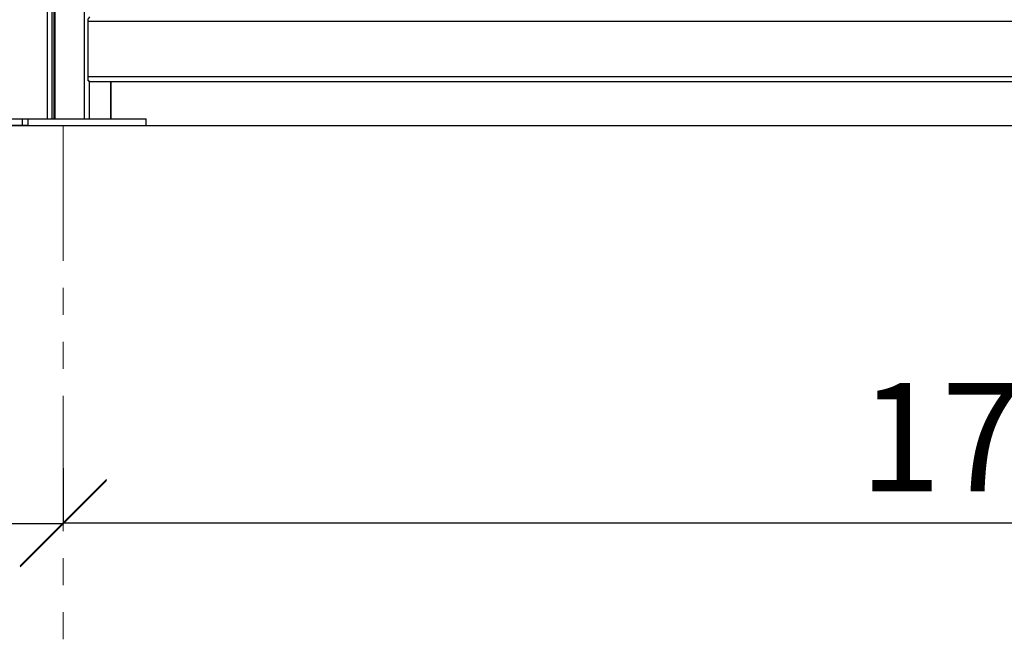
# Model space of a CAD drawing. Units: inches. Extents: x -554495 to 168593, y -105587 to 22456.
# Drawn here: x 148273 to 149184, y 20809 to 21383 of the extents above; entities that cross this region are included whole.
import ezdxf

# ---------------------------------------------------------------- set-up
doc = ezdxf.new("R2010")
doc.units = ezdxf.units.IN
doc.header["$LTSCALE"] = 100
doc.header["$MEASUREMENT"] = 0
doc.linetypes.add('ACAD_ISO04W100', pattern=[30, 24, -3, 0, -3])
doc.linetypes.add('фантом', pattern=[2.5, 1.25, -0.25, 0.25, -0.25, 0.25, -0.25])
doc.layers.get('0').update_dxf_attribs({"lineweight": 5})
doc.layers.add('pamati', color=1, linetype='Continuous', lineweight=5)
doc.styles.get("Standard").update_dxf_attribs({"font": 'ARIALN.TTF'})
doc.styles.add('WROMLAT', font='arial.ttf', dxfattribs={"width": 0.8})
doc.dimstyles.new('Plāna_izmēri', dxfattribs={"dimscale": 500, "dimtxt": 0.0025, "dimasz": 0.007, "dimexe": 0.001, "dimexo": 0.001, "dimgap": 0.001, "dimtad": 1, "dimrnd": 0.05, "dimzin": 1, "dimtxsty": 'WROMLAT', "dimblk": 'OBLIQUE', "dimcen": 0.0017, "dimazin": 0, "dimtfac": 1, "dimtmove": 0, "dimatfit": 3, "dimfxl": 1.25, "dimfxlon": 1, "dimarcsym": 0})

# ---------------------------------------------------------------- blocks, each defined once
blk = doc.blocks.new('_Oblique')
at = {"color": 0, "linetype": 'ByBlock', "lineweight": -2}
blk.add_line((-0.5, -0.5), (0.5, 0.5), dxfattribs=at)
blk = doc.blocks.new('*D39')
at = {"layer": 'Defpoints', "color": 0, "lineweight": 30, "transparency": 16777216}
for p in [(148313.62, 20969.19), (147216.7, 20942.01), (148313.62, 20917.54)]:
    blk.add_point(p, dxfattribs=at)
at = {"layer": 'pamati', "color": 0, "linetype": 'ACAD_ISO04W100', "lineweight": -2, "transparency": 16777216}
blk.add_line((148313.62, 20968.69), (148313.62, 20917.04), dxfattribs=at)
at = {"layer": 'pamati', "color": 0, "lineweight": -2, "transparency": 16777216}
for p, q in [((147216.7, 20941.51), (147216.7, 20917.04)), ((147216.7, 20917.54), (148313.62, 20917.54))]:
    blk.add_line(p, q, dxfattribs=at)
at = {"layer": 'pamati', "color": 0, "lineweight": -2, "transparency": 16777216, "xscale": 80, "yscale": 80, "zscale": 80, "rotation": 180}
blk.add_blockref('_Oblique', (147216.7, 20917.54), dxfattribs=at)
at = {"layer": 'pamati', "color": 0, "lineweight": -2, "transparency": 16777216, "xscale": 80, "yscale": 80, "zscale": 80}
blk.add_blockref('_Oblique', (148313.62, 20917.54), dxfattribs=at)
at = {"layer": 'pamati', "color": 0, "transparency": 16777216, "insert": (147765.16, 20983.6), "char_height": 100, "attachment_point": 5}
blk.add_mtext('1097', dxfattribs=at)
blk = doc.blocks.new('*D40')
at = {"layer": 'Defpoints', "color": 0, "lineweight": 30, "transparency": 16777216}
for p in [(150088.89, 20970.04), (148313.62, 20942.86), (150088.89, 20918.39)]:
    blk.add_point(p, dxfattribs=at)
at = {"layer": 'pamati', "color": 0, "linetype": 'ACAD_ISO04W100', "lineweight": -2, "transparency": 16777216}
blk.add_line((150088.89, 20969.54), (150088.89, 20917.89), dxfattribs=at)
at = {"layer": 'pamati', "color": 0, "lineweight": -2, "transparency": 16777216}
for p, q in [((148313.62, 20942.36), (148313.62, 20917.89)), ((148313.62, 20918.39), (150088.89, 20918.39))]:
    blk.add_line(p, q, dxfattribs=at)
at = {"layer": 'pamati', "color": 0, "lineweight": -2, "transparency": 16777216, "xscale": 80, "yscale": 80, "zscale": 80, "rotation": 180}
blk.add_blockref('_Oblique', (148313.62, 20918.39), dxfattribs=at)
at = {"layer": 'pamati', "color": 0, "lineweight": -2, "transparency": 16777216, "xscale": 80, "yscale": 80, "zscale": 80}
blk.add_blockref('_Oblique', (150088.89, 20918.39), dxfattribs=at)
at = {"layer": 'pamati', "color": 0, "transparency": 16777216, "insert": (149201.25, 20984.45), "char_height": 100, "attachment_point": 5}
blk.add_mtext('1775', dxfattribs=at)
blk = doc.blocks.new('*D57')
at = {"layer": 'Defpoints', "color": 0, "lineweight": 30, "transparency": 16777216}
for p in [(150088.89, 21292.98), (148313.78, 19117.39), (149728.57, 18369.32), (150088.89, 16674.16), (150088.89, 12992.39)]:
    blk.add_point(p, dxfattribs=at)
at = {"layer": 'pamati', "color": 0, "lineweight": -2, "transparency": 16777216}
blk.add_arc((150088.89, 16674.16), 1733.03, 90, 126, dxfattribs=at)
at = {"layer": 'pamati', "color": 0, "lineweight": -2, "transparency": 16777216, "xscale": 80, "yscale": 80, "zscale": 80}
for p, rotation in [((150088.89, 18407.19), 359.9999999999999), ((149070.24, 18076.21), 215.9999999999995)]:
    blk.add_blockref('_Oblique', p, dxfattribs=dict(at, rotation=rotation))
at = {"layer": 'pamati', "color": 0, "transparency": 16777216, "insert": (149530.15, 18393.79), "char_height": 100, "attachment_point": 5, "rotation": 18}
blk.add_mtext('36,00°', dxfattribs=at)

msp = doc.modelspace()

# ---------------------------------------------------------------- linework, layer by layer
at = {"color": 7, "linetype": 'Continuous', "lineweight": 30, "true_color": 0x000007}
for p, q in [((148298.63, 22356.17), (148298.63, 21291.72)), ((148303.03, 22356.17), (148303.03, 21291.72)), ((148304.8, 22356.17), (148304.8, 21291.72)), ((148305.68, 22356.17), (148305.68, 21291.72)), ((148333.02, 22356.17), (148333.02, 21291.72)), ((148336.55, 21330.52), (148336.55, 21381.67)), ((148337.43, 21326.11), (148337.43, 21291.72)), ((148357.71, 21291.72), (148357.71, 21326.11)), ((148357.71, 21326.11), (148357.71, 21291.72)), ((148275.7, 21291.72), (148275.7, 21285.54)), ((148275.7, 21291.72), (148275.7, 21285.54)), ((148275.7, 21291.72), (148275.7, 21291.72)), ((148280.99, 21291.72), (148280.99, 21285.54)), ((148390.34, 21285.54), (148390.34, 21291.72)), ((148275.7, 21285.54), (148275.7, 21285.54))]:
    msp.add_line(p, q, dxfattribs=at)
for points in [[(148336.55, 21381.67), (148336.55, 21382.55), (148336.55, 21383.43), (148336.55, 21384.32), (148337.43, 21385.2), (148338.31, 21386.08)], [(149212.28, 21381.67), (149180.53, 21381.67), (149149.66, 21381.67), (149118.8, 21381.67), (149087.93, 21381.67), (149057.06, 21381.67), (149026.2, 21381.67), (148996.21, 21381.67), (148965.34, 21381.67), (148935.36, 21381.67), (148905.38, 21381.67), (148875.39, 21381.67), (148845.41, 21381.67), (148815.42, 21381.67), (148786.32, 21381.67), (148757.22, 21381.67), (148727.23, 21381.67), (148698.13, 21381.67), (148669.91, 21381.67), (148640.8, 21381.67), (148612.58, 21381.67), (148583.48, 21381.67), (148555.26, 21381.67), (148527.04, 21381.67), (148499.7, 21381.67), (148471.48, 21381.67), (148444.14, 21381.67), (148416.8, 21381.67), (148389.46, 21381.67), (148363, 21381.67), (148336.55, 21381.67)], [(149212.28, 21330.52), (149180.53, 21330.52), (149149.66, 21330.52), (149118.8, 21330.52), (149087.93, 21330.52), (149057.06, 21330.52), (149026.2, 21330.52), (148996.21, 21330.52), (148965.34, 21330.52), (148935.36, 21330.52), (148905.38, 21330.52), (148875.39, 21330.52), (148845.41, 21330.52), (148815.42, 21330.52), (148786.32, 21330.52), (148757.22, 21330.52), (148727.23, 21330.52), (148698.13, 21330.52), (148669.91, 21330.52), (148640.8, 21330.52), (148612.58, 21330.52), (148583.48, 21330.52), (148555.26, 21330.52), (148527.04, 21330.52), (148499.7, 21330.52), (148471.48, 21330.52), (148444.14, 21330.52), (148416.8, 21330.52), (148389.46, 21330.52), (148363, 21330.52), (148336.55, 21330.52)], [(148338.31, 21326.11), (148338.31, 21326.11), (148337.43, 21326.11), (148337.43, 21326.99), (148336.55, 21326.99), (148336.55, 21327.87), (148336.55, 21328.76), (148336.55, 21329.64), (148336.55, 21330.52)], [(149198.17, 21326.11), (149167.3, 21326.11), (149135.55, 21326.11), (149103.8, 21326.11), (149072.94, 21326.11), (149041.19, 21326.11), (149010.32, 21326.11), (148979.46, 21326.11), (148948.59, 21326.11), (148917.72, 21326.11), (148887.74, 21326.11), (148856.87, 21326.11), (148826.89, 21326.11), (148796.9, 21326.11), (148766.92, 21326.11), (148736.93, 21326.11), (148707.83, 21326.11), (148677.84, 21326.11), (148648.74, 21326.11), (148619.64, 21326.11), (148590.54, 21326.11), (148562.31, 21326.11), (148533.21, 21326.11), (148504.99, 21326.11), (148476.77, 21326.11), (148448.55, 21326.11), (148421.21, 21326.11), (148392.99, 21326.11), (148365.65, 21326.11), (148338.31, 21326.11)], [(148259.82, 21291.72), (148261.59, 21291.72), (148263.35, 21291.72), (148265.11, 21291.72), (148266.88, 21291.72), (148268.64, 21291.72), (148270.4, 21291.72), (148272.17, 21291.72), (148273.93, 21291.72), (148275.7, 21291.72)], [(148275.7, 21291.72), (148275.7, 21291.72), (148276.58, 21291.72), (148278.34, 21291.72), (148279.22, 21291.72), (148280.99, 21291.72)], [(148280.99, 21291.72), (148285.4, 21291.72), (148290.69, 21291.72), (148295.1, 21291.72), (148300.39, 21291.72), (148305.68, 21291.72), (148310.97, 21291.72), (148316.26, 21291.72), (148320.67, 21291.72), (148325.96, 21291.72), (148331.26, 21291.72), (148336.55, 21291.72), (148340.96, 21291.72), (148346.25, 21291.72), (148350.66, 21291.72), (148355.07, 21291.72), (148359.48, 21291.72), (148363.89, 21291.72), (148367.41, 21291.72), (148370.94, 21291.72), (148374.47, 21291.72), (148377.11, 21291.72), (148379.76, 21291.72), (148382.41, 21291.72), (148385.05, 21291.72), (148386.82, 21291.72), (148387.7, 21291.72), (148388.58, 21291.72), (148389.46, 21291.72), (148390.34, 21291.72)], [(148275.7, 21285.54), (148273.93, 21285.54), (148272.17, 21285.54), (148270.4, 21285.54), (148268.64, 21285.54), (148266.88, 21285.54), (148265.11, 21285.54), (148263.35, 21285.54), (148261.59, 21285.54), (148259.82, 21285.54)], [(148280.99, 21285.54), (148279.22, 21285.54), (148278.34, 21285.54), (148276.58, 21285.54), (148275.7, 21285.54)], [(148280.99, 21285.54), (148285.4, 21285.54), (148290.69, 21285.54), (148295.1, 21285.54), (148300.39, 21285.54), (148305.68, 21285.54), (148310.97, 21285.54), (148316.26, 21285.54), (148320.67, 21285.54), (148325.96, 21285.54), (148331.26, 21285.54), (148336.55, 21285.54), (148340.96, 21285.54), (148346.25, 21285.54), (148350.66, 21285.54), (148355.07, 21285.54), (148359.48, 21285.54), (148363.89, 21285.54), (148367.41, 21285.54), (148370.94, 21285.54), (148374.47, 21285.54), (148377.11, 21285.54), (148379.76, 21285.54), (148382.41, 21285.54), (148385.05, 21285.54), (148386.82, 21285.54), (148387.7, 21285.54), (148388.58, 21285.54), (148389.46, 21285.54), (148390.34, 21285.54)]]:
    msp.add_lwpolyline(points, dxfattribs=at)
at = {"layer": 'pamati', "color": 1, "lineweight": 30}
msp.add_line((144952.76, 21285.54), (154517.77, 21285.54), dxfattribs=at)
at = {"layer": 'pamati', "color": 18, "linetype": 'фантом', "lineweight": 0, "true_color": 0x000000}
msp.add_lwpolyline([(148313.62, 21285.54), (148313.78, 13097.39)], dxfattribs=at)

# ---------------------------------------------------------------- dimensions: what is measured, and where the dimension line sits
at = {"layer": 'pamati', "color": 7}
dim = msp.add_angular_dim_2l(base=(149728.57, 18369.32), line1=((148313.78, 19117.39), (150088.89, 16674.16)), line2=((150088.89, 21292.98), (150088.89, 12992.39)), dimstyle='Plāna_izmēri', override={"dimtxt": 0.2, "dimasz": 0.16, "dimgap": 0.03, "dimdec": 0, "dimtxsty": 'Standard'}, dxfattribs=at)
dim.commit()
dim.dimension.update_dxf_attribs({"geometry": '*D57', "text_midpoint": (149530.15, 18393.79)})
for base, p1, p2, picture, middle in [((150088.89, 20918.39), (148313.62, 20942.86), (150088.89, 20970.04), '*D40', (149201.25, 20918.39)), ((148313.62, 20917.54), (147216.7, 20942.01), (148313.62, 20969.19), '*D39', (147765.16, 20917.54))]:
    dim = msp.add_linear_dim(base=base, p1=p1, p2=p2, dimstyle='Plāna_izmēri', override={"dimtxt": 0.2, "dimasz": 0.16, "dimgap": 0.03, "dimdec": 0, "dimtxsty": 'Standard'}, dxfattribs=at)
    dim.commit()
    dim.dimension.update_dxf_attribs({"geometry": picture, "text_midpoint": middle, "dimtype": 160})

doc.saveas('drawing.dxf')
